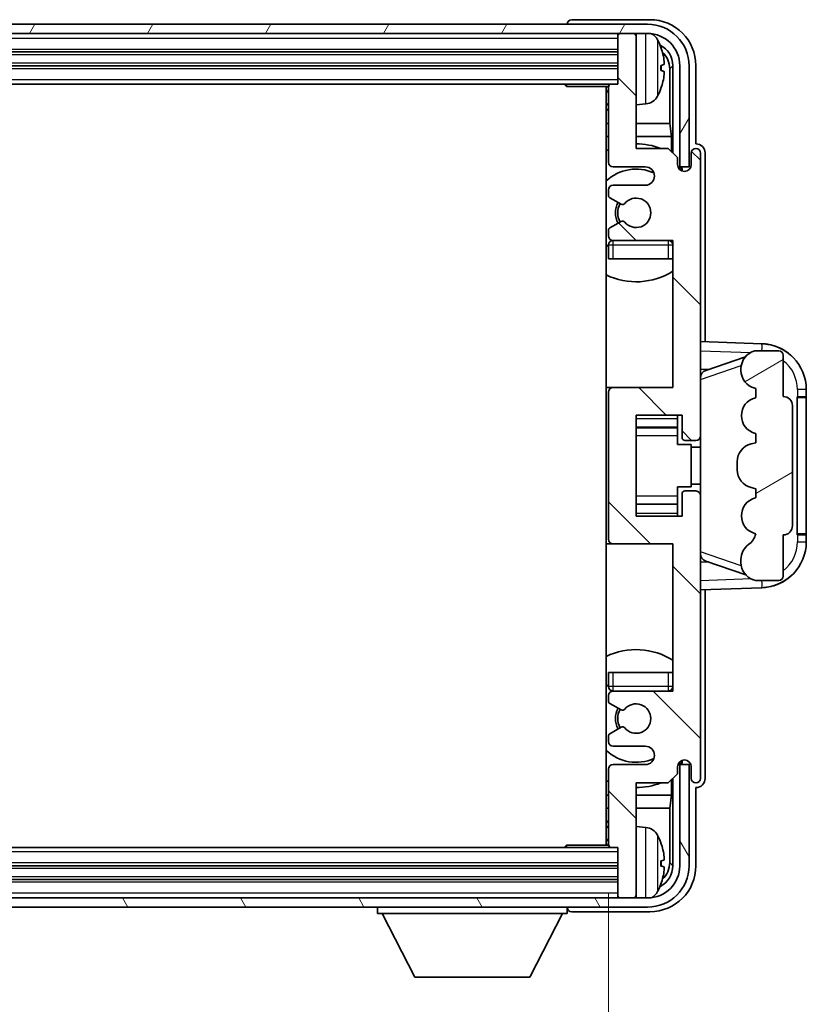
# Model space of a CAD drawing. Units: millimetres. Extents: x 0 to 7499, y 0 to 1124.
# Drawn here: x 2795 to 2881, y 671 to 778 of the extents above; entities that cross this region are included whole.
import ezdxf

# ---------------------------------------------------------------- set-up
doc = ezdxf.new("R2010")
doc.units = ezdxf.units.MM
doc.header["$LTSCALE"] = 4
doc.layers.get('Defpoints').update_dxf_attribs({"lineweight": 25})
for name, color, linetype, lineweight in [('Dimension (ISO)', 7, 'Continuous', 18), ('Hatch (ISO)', 1, 'Continuous', 18), ('Visible (ISO)', 7, 'Continuous', 35), ('Visible Narrow (ISO)', 7, 'Continuous', 25)]:
    doc.layers.add(name, color=color, linetype=linetype, lineweight=lineweight)
doc.styles.add('Note Text (TK)', font='txt')
doc.dimstyles.new('Default - Method 1b (TK)', dxfattribs={"dimscale": 4, "dimtxt": 2.5, "dimasz": 2.5, "dimexe": 1, "dimexo": 1.5, "dimgap": 1, "dimtad": 1, "dimtoh": 1, "dimrnd": 1e-08, "dimdsep": 46, "dimtxsty": 'Note Text (TK)', "dimcen": 0.09, "dimdle": 5, "dimclrd": 100, "dimclre": 100, "dimclrt": 7, "dimadec": 1, "dimazin": 1, "dimtfac": 1, "dimtmove": 0, "dimatfit": 3, "dimfxl": 1, "dimtolj": 1, "dimlwd": -1, "dimlwe": -1, "dimarcsym": 0})

# ---------------------------------------------------------------- blocks, each defined once
blk = doc.blocks.new('*D65')
at = {"layer": 'Defpoints', "color": 0}
for p in [(2720.36, 688.8), (2859.36, 688.8), (2859.36, 643.6)]:
    blk.add_point(p, dxfattribs=at)
at = {"layer": 'Dimension (ISO)', "color": 100}
for p, q in [((2720.36, 683.55), (2720.36, 640.1)), ((2859.36, 683.55), (2859.36, 640.1)), ((2729.11, 643.6), (2850.61, 643.6))]:
    blk.add_line(p, q, dxfattribs=at)
for points in [[(2729.11, 645.05), (2729.11, 642.14), (2720.36, 643.6)], [(2850.61, 645.05), (2850.61, 642.14), (2859.36, 643.6)]]:
    blk.add_solid(points, dxfattribs=at)
at = {"layer": 'Dimension (ISO)', "color": 7, "insert": (2723.46, 652.86), "char_height": 8.75, "attachment_point": 4, "style": 'Note Text (TK)'}
blk.add_mtext('\\A1;\\fＭＳ Ｐゴシック|b0|i0;\\H8.7500;有効寸法 / Max dim. 139', dxfattribs=at)

msp = doc.modelspace()

# ---------------------------------------------------------------- hatches: boundary and pattern name
at = {"layer": 'Hatch (ISO)'}
h = msp.add_hatch(dxfattribs=at)
h.set_pattern_fill('ANSI31', color=256, scale=88.9, angle=14.999978, style=0)
h.set_pattern_definition([(60, (1523.25, -28), (-9.623705, 5.55625), [])])
edge = h.paths.add_edge_path()
edge.add_line((2711.6082, 773.4961), (2711.6082, 762.4961))
edge.add_line((2711.6082, 762.4961), (2712.6082, 762.4961))
edge.add_line((2712.6082, 762.4961), (2712.6082, 773.4961))
edge.add_ellipse((2716.1082, 773.4961), major_axis=(-3.5, 0), ratio=1, start_angle=270, end_angle=360, ccw=False)
edge.add_line((2716.1082, 776.9961), (2717.6582, 776.9961))
edge.add_line((2717.6582, 776.9961), (2719.0582, 776.9961))
edge.add_line((2719.0582, 776.9961), (2860.6582, 776.9961))
edge.add_line((2860.6582, 776.9961), (2862.0582, 776.9961))
edge.add_line((2862.0582, 776.9961), (2863.6082, 776.9961))
edge.add_ellipse((2863.6082, 773.4961), major_axis=(0, 3.5), ratio=1, start_angle=270, end_angle=360, ccw=False)
edge.add_line((2867.1082, 773.4961), (2867.1082, 762.4961))
edge.add_line((2867.1082, 762.4961), (2868.1082, 762.4961))
edge.add_line((2868.1082, 762.4961), (2868.1082, 773.4961))
edge.add_ellipse((2863.6082, 773.4961), major_axis=(4.5, 0), ratio=1, start_angle=0, end_angle=90)
edge.add_line((2863.6082, 777.9961), (2716.1082, 777.9961))
edge.add_ellipse((2716.1082, 773.4961), major_axis=(0, 4.5), ratio=1, start_angle=0, end_angle=90)
h = msp.add_hatch(dxfattribs=at)
h.set_pattern_fill('ANSI31', color=256, scale=88.9, angle=90.00021, style=0)
h.set_pattern_definition([(135.0002, (1523.25, -28), (-7.857695, -7.85775), [])])
edge = h.paths.add_edge_path()
edge.add_ellipse((2859.8582, 737.9961), major_axis=(0, 0.5), ratio=1, start_angle=0, end_angle=90)
edge.add_line((2859.3582, 737.9961), (2859.3582, 721.9961))
edge.add_ellipse((2859.8582, 721.9961), major_axis=(-0.5, 0), ratio=1, start_angle=0, end_angle=90)
edge.add_line((2859.8582, 721.4961), (2866.3582, 721.4961))
edge.add_line((2866.3582, 721.4961), (2866.3582, 705.4961))
edge.add_line((2866.3582, 705.4961), (2859.8582, 705.4961))
edge.add_ellipse((2859.8582, 704.9961), major_axis=(0, 0.5), ratio=1, start_angle=0, end_angle=90)
edge.add_line((2859.3582, 704.9961), (2859.3582, 704.4014))
edge.add_ellipse((2859.6582, 704.4014), major_axis=(-0.3, 0), ratio=1, start_angle=0, end_angle=60)
edge.add_line((2859.5082, 704.1416), (2860.7334, 703.4342))
edge.add_ellipse((2860.8834, 703.694), major_axis=(-0.15, -0.2598), ratio=1, start_angle=0, end_angle=80.91528)
edge.add_ellipse((2862.3582, 702.4961), major_axis=(-1.2419, 1.0088), ratio=1, start_angle=78.169441, end_angle=360, ccw=False)
edge.add_ellipse((2860.8834, 701.2983), major_axis=(0.2329, 0.1891), ratio=1, start_angle=0, end_angle=80.91528)
edge.add_line((2860.7334, 701.5581), (2859.5082, 700.8507))
edge.add_ellipse((2859.6582, 700.5909), major_axis=(-0.15, 0.2598), ratio=1, start_angle=0, end_angle=60)
edge.add_line((2859.3582, 700.5909), (2859.3582, 699.9961))
edge.add_ellipse((2859.8582, 699.9961), major_axis=(-0.5, 0), ratio=1, start_angle=0, end_angle=90)
edge.add_line((2859.8582, 699.4961), (2863.3582, 699.4961))
edge.add_ellipse((2863.3582, 698.4961), major_axis=(0, 1), ratio=1, start_angle=180, end_angle=360, ccw=False)
edge.add_line((2863.3582, 697.4961), (2859.8582, 697.4961))
edge.add_ellipse((2859.8582, 696.9961), major_axis=(0, 0.5), ratio=1, start_angle=0, end_angle=90)
edge.add_line((2859.3582, 696.9961), (2859.3582, 688.7961))
edge.add_ellipse((2859.6582, 688.7961), major_axis=(-0.3, 0), ratio=1, start_angle=0, end_angle=90)
edge.add_line((2859.6582, 688.4961), (2860.3582, 688.4961))
edge.add_line((2860.3582, 688.4961), (2860.3582, 683.2961))
edge.add_ellipse((2860.6582, 683.2961), major_axis=(-0.3, 0), ratio=1, start_angle=0, end_angle=90)
edge.add_line((2860.6582, 682.9961), (2862.0582, 682.9961))
edge.add_ellipse((2862.0582, 683.2961), major_axis=(0, -0.3), ratio=1, start_angle=0, end_angle=90)
edge.add_line((2862.3582, 683.2961), (2862.3582, 695.4961))
edge.add_line((2862.3582, 695.4961), (2865.8582, 695.4961))
edge.add_line((2865.8582, 695.4961), (2866.8582, 696.4961))
edge.add_line((2866.8582, 696.4961), (2866.8582, 697.2461))
edge.add_ellipse((2867.6082, 697.2461), major_axis=(-0.75, 0), ratio=1, start_angle=180, end_angle=360, ccw=False)
edge.add_line((2868.3582, 697.2461), (2868.3582, 695.9961))
edge.add_ellipse((2868.8582, 695.9961), major_axis=(-0.5, 0), ratio=1, start_angle=0, end_angle=180)
edge.add_line((2869.3582, 695.9961), (2869.3582, 726.7461))
edge.add_ellipse((2868.8582, 726.7461), major_axis=(0.5, 0), ratio=1, start_angle=0, end_angle=90)
edge.add_line((2868.8582, 727.2461), (2867.6582, 727.2461))
edge.add_ellipse((2867.6582, 726.9461), major_axis=(0, 0.3), ratio=1, start_angle=0, end_angle=90)
edge.add_line((2867.3582, 726.9461), (2867.3582, 724.4961))
edge.add_line((2867.3582, 724.4961), (2862.3582, 724.4961))
edge.add_line((2862.3582, 724.4961), (2862.3582, 735.4961))
edge.add_line((2862.3582, 735.4961), (2867.3582, 735.4961))
edge.add_line((2867.3582, 735.4961), (2867.3582, 733.0461))
edge.add_ellipse((2867.6582, 733.0461), major_axis=(-0.3, 0), ratio=1, start_angle=0, end_angle=90)
edge.add_line((2867.6582, 732.7461), (2868.8582, 732.7461))
edge.add_ellipse((2868.8582, 733.2461), major_axis=(0, -0.5), ratio=1, start_angle=0, end_angle=90)
edge.add_line((2869.3582, 733.2461), (2869.3582, 763.9961))
edge.add_ellipse((2868.8582, 763.9961), major_axis=(0.5, 0), ratio=1, start_angle=0, end_angle=180)
edge.add_line((2868.3582, 763.9961), (2868.3582, 762.7461))
edge.add_ellipse((2867.6082, 762.7461), major_axis=(0.75, 0), ratio=1, start_angle=180, end_angle=360, ccw=False)
edge.add_line((2866.8582, 762.7461), (2866.8582, 763.4961))
edge.add_line((2866.8582, 763.4961), (2865.8582, 764.4961))
edge.add_line((2865.8582, 764.4961), (2862.3582, 764.4961))
edge.add_line((2862.3582, 764.4961), (2862.3582, 776.6961))
edge.add_ellipse((2862.0582, 776.6961), major_axis=(0.3, 0), ratio=1, start_angle=0, end_angle=90)
edge.add_line((2862.0582, 776.9961), (2860.6582, 776.9961))
edge.add_ellipse((2860.6582, 776.6961), major_axis=(0, 0.3), ratio=1, start_angle=0, end_angle=90)
edge.add_line((2860.3582, 776.6961), (2860.3582, 771.4961))
edge.add_line((2860.3582, 771.4961), (2859.6582, 771.4961))
edge.add_ellipse((2859.6582, 771.1961), major_axis=(0, 0.3), ratio=1, start_angle=0, end_angle=90)
edge.add_line((2859.3582, 771.1961), (2859.3582, 762.9961))
edge.add_ellipse((2859.8582, 762.9961), major_axis=(-0.5, 0), ratio=1, start_angle=0, end_angle=90)
edge.add_line((2859.8582, 762.4961), (2863.3582, 762.4961))
edge.add_ellipse((2863.3582, 761.4961), major_axis=(0, 1), ratio=1, start_angle=180, end_angle=360, ccw=False)
edge.add_line((2863.3582, 760.4961), (2859.8582, 760.4961))
edge.add_ellipse((2859.8582, 759.9961), major_axis=(0, 0.5), ratio=1, start_angle=0, end_angle=90)
edge.add_line((2859.3582, 759.9961), (2859.3582, 759.4014))
edge.add_ellipse((2859.6582, 759.4014), major_axis=(-0.3, 0), ratio=1, start_angle=0, end_angle=60)
edge.add_line((2859.5082, 759.1416), (2860.7334, 758.4342))
edge.add_ellipse((2860.8834, 758.694), major_axis=(-0.15, -0.2598), ratio=1, start_angle=0, end_angle=80.91528)
edge.add_ellipse((2862.3582, 757.4961), major_axis=(-1.2419, 1.0088), ratio=1, start_angle=78.169441, end_angle=360, ccw=False)
edge.add_ellipse((2860.8834, 756.2983), major_axis=(0.2329, 0.1891), ratio=1, start_angle=0, end_angle=80.91528)
edge.add_line((2860.7334, 756.5581), (2859.5082, 755.8507))
edge.add_ellipse((2859.6582, 755.5909), major_axis=(-0.15, 0.2598), ratio=1, start_angle=0, end_angle=60)
edge.add_line((2859.3582, 755.5909), (2859.3582, 754.9961))
edge.add_ellipse((2859.8582, 754.9961), major_axis=(-0.5, 0), ratio=1, start_angle=0, end_angle=90)
edge.add_line((2859.8582, 754.4961), (2866.3582, 754.4961))
edge.add_line((2866.3582, 754.4961), (2866.3582, 738.4961))
edge.add_line((2866.3582, 738.4961), (2859.8582, 738.4961))
h = msp.add_hatch(dxfattribs=at)
h.set_pattern_fill('ANSI31', color=256, scale=88.9, angle=-14.999978, style=0)
h.set_pattern_definition([(30, (1523.25, -28), (-5.55625, 9.623705), [])])
edge = h.paths.add_edge_path()
edge.add_ellipse((2878.3582, 736.5211), major_axis=(1, 0), ratio=1, start_angle=0, end_angle=90)
edge.add_line((2878.3582, 737.5211), (2878.3582, 741.9961))
edge.add_ellipse((2877.8582, 741.9961), major_axis=(0.5, 0), ratio=1, start_angle=0, end_angle=90)
edge.add_line((2877.8582, 742.4961), (2875.3582, 742.4961))
edge.add_line((2875.3582, 742.4961), (2875.2731, 742.4749))
edge.add_ellipse((2875.7582, 740.5346), major_axis=(-0.4851, 1.9403), ratio=1, start_angle=0, end_angle=75.963757)
edge.add_line((2873.7582, 740.5346), (2873.7582, 740.3577))
edge.add_ellipse((2875.7582, 740.3577), major_axis=(-2, 0), ratio=1, start_angle=0, end_angle=75.963757)
edge.add_line((2875.2731, 738.4174), (2875.3582, 738.3961))
edge.add_line((2875.3582, 738.3961), (2875.3582, 737.3961))
edge.add_line((2875.3582, 737.3961), (2875.3193, 737.3864))
edge.add_ellipse((2875.8044, 735.4461), major_axis=(-0.4851, 1.9403), ratio=1, start_angle=0, end_angle=151.927513)
edge.add_line((2875.3193, 733.5059), (2875.3582, 733.4961))
edge.add_line((2875.3582, 733.4961), (2875.3582, 732.4961))
edge.add_line((2875.3582, 732.4961), (2874.8731, 732.3749))
edge.add_ellipse((2875.3582, 730.4346), major_axis=(-0.4851, 1.9403), ratio=1, start_angle=0, end_angle=75.963757)
edge.add_line((2873.3582, 730.4346), (2873.3582, 729.5577))
edge.add_ellipse((2875.3582, 729.5577), major_axis=(-2, 0), ratio=1, start_angle=0, end_angle=75.963757)
edge.add_line((2874.8731, 727.6174), (2875.3582, 727.4961))
edge.add_line((2875.3582, 727.4961), (2875.3582, 726.4961))
edge.add_line((2875.3582, 726.4961), (2875.3193, 726.4864))
edge.add_ellipse((2875.8044, 724.5461), major_axis=(-0.4851, 1.9403), ratio=1, start_angle=0, end_angle=151.927513)
edge.add_line((2875.3193, 722.6059), (2875.3582, 722.5961))
edge.add_ellipse((2873.4082, 723.0407), major_axis=(1.95, -0.4446), ratio=1, start_angle=318.82231, end_angle=360, ccw=False)
edge.add_ellipse((2875.7582, 719.8038), major_axis=(-1.175, 1.6185), ratio=1, start_angle=0, end_angle=54.020827)
edge.add_line((2873.7582, 719.8038), (2873.7582, 719.4735))
edge.add_ellipse((2875.7582, 719.4735), major_axis=(-2, 0), ratio=1, start_angle=0, end_angle=71.029592)
edge.add_line((2875.108, 717.5821), (2875.3582, 717.4961))
edge.add_line((2875.3582, 717.4961), (2877.8582, 717.4961))
edge.add_ellipse((2877.8582, 717.9961), major_axis=(0, -0.5), ratio=1, start_angle=0, end_angle=90)
edge.add_line((2878.3582, 717.9961), (2878.3582, 722.4711))
edge.add_ellipse((2878.3582, 723.4711), major_axis=(0, -1), ratio=1, start_angle=0, end_angle=90)
edge.add_line((2879.3582, 723.4711), (2879.3582, 736.5211))
h = msp.add_hatch(dxfattribs=at)
h.set_pattern_fill('ANSI31', color=256, scale=88.9, angle=75.000175, style=0)
h.set_pattern_definition([(120.0002, (1523.25, -28), (-9.62369, -5.55628), [])])
edge = h.paths.add_edge_path()
edge.add_ellipse((2716.1082, 686.4961), major_axis=(0, -3.5), ratio=1, start_angle=270, end_angle=360)
edge.add_line((2716.1082, 682.9961), (2717.6582, 682.9961))
edge.add_line((2717.6582, 682.9961), (2719.0582, 682.9961))
edge.add_line((2719.0582, 682.9961), (2860.6582, 682.9961))
edge.add_line((2860.6582, 682.9961), (2862.0582, 682.9961))
edge.add_line((2862.0582, 682.9961), (2863.6082, 682.9961))
edge.add_ellipse((2863.6082, 686.4961), major_axis=(3.5, 0), ratio=1, start_angle=270, end_angle=360)
edge.add_line((2867.1082, 686.4961), (2867.1082, 697.4961))
edge.add_line((2867.1082, 697.4961), (2868.1082, 697.4961))
edge.add_line((2868.1082, 697.4961), (2868.1082, 686.4961))
edge.add_ellipse((2863.6082, 686.4961), major_axis=(0, -4.5), ratio=1, start_angle=0, end_angle=90, ccw=False)
edge.add_line((2863.6082, 681.9961), (2716.1082, 681.9961))
edge.add_ellipse((2716.1082, 686.4961), major_axis=(-4.5, 0), ratio=1, start_angle=0, end_angle=90, ccw=False)
edge.add_line((2711.6082, 686.4961), (2711.6082, 697.4961))
edge.add_line((2711.6082, 697.4961), (2712.6082, 697.4961))
edge.add_line((2712.6082, 697.4961), (2712.6082, 686.4961))

# ---------------------------------------------------------------- linework, layer by layer
at = {"layer": 'Visible (ISO)'}
for p, q in [((2863.8612, 778.4961), (2855.3579, 778.4961)), ((2863.6082, 777.9961), (2716.1082, 777.9961)), ((2854.8582, 777.9965), (2854.8582, 777.9961)), ((2716.1082, 776.9961), (2863.6082, 776.9961)), ((2860.3582, 776.9961), (2860.3582, 776.6961)), ((2860.3582, 776.6961), (2860.3582, 771.4961)), ((2862.0582, 776.9961), (2860.6582, 776.9961)), ((2862.3582, 776.9961), (2862.3582, 776.6961)), ((2862.3582, 764.4961), (2862.3582, 776.6961)), ((2719.3582, 774.9961), (2860.3582, 774.9961)), ((2719.3582, 773.4961), (2860.3582, 773.4961)), ((2865.0722, 772.9638), (2865.0722, 773.5285)), ((2866.0074, 767.2174), (2866.0074, 773.1469)), ((2866.3566, 773.4961), (2866.3566, 763.9977)), ((2867.1082, 773.4961), (2867.1082, 762.4961)), ((2868.1082, 762.4961), (2868.1082, 773.4961)), ((2868.8582, 764.9961), (2868.8582, 773.4992)), ((2720.0582, 771.4961), (2859.6582, 771.4961)), ((2854.5376, 771.4961), (2854.7877, 771.2461)), ((2854.7877, 771.4961), (2854.7877, 771.2461)), ((2859.3624, 771.2461), (2854.7877, 771.2461)), ((2859.1082, 771.2461), (2859.1082, 688.7461)), ((2859.3582, 771.1961), (2859.3582, 762.9961)), ((2860.3582, 771.4961), (2859.6582, 771.4961)), ((2863.4171, 769.3388), (2862.3582, 769.2461)), ((2859.3582, 767.2174), (2859.1082, 767.2174)), ((2866.0074, 767.2174), (2862.3582, 767.2174)), ((2866.1995, 765.8083), (2866.0074, 767.2174)), ((2859.3582, 765.8083), (2859.1082, 765.8083)), ((2866.1995, 765.8083), (2862.3582, 765.8083)), ((2866.1995, 764.1548), (2866.1995, 765.8083)), ((2865.8582, 764.4961), (2862.3582, 764.4961)), ((2866.8582, 763.4961), (2865.8582, 764.4961)), ((2868.8588, 764.9961), (2868.8582, 764.9961)), ((2866.8582, 762.7461), (2866.8582, 763.4961)), ((2868.3582, 763.9961), (2868.3582, 762.7461)), ((2869.3582, 733.2461), (2869.3582, 763.9961)), ((2869.8582, 743.4787), (2869.8582, 763.9968)), ((2859.8582, 762.4961), (2863.3582, 762.4961)), ((2866.9016, 762.4946), (2867.1568, 762.4946)), ((2866.9305, 762.4248), (2867.0869, 762.4248)), ((2867.1082, 762.4961), (2868.1082, 762.4961)), ((2867.2868, 762.2249), (2867.2868, 762.0685)), ((2867.3566, 762.2947), (2867.3566, 762.0396)), ((2863.3582, 760.4961), (2859.8582, 760.4961)), ((2859.3582, 759.9961), (2859.3582, 759.4014)), ((2859.5082, 759.1416), (2860.7334, 758.4342)), ((2860.7334, 756.5581), (2859.5082, 755.8507)), ((2859.3582, 755.5909), (2859.3582, 754.9961)), ((2859.3582, 753.9961), (2859.3582, 752.4961)), ((2859.8582, 754.4961), (2866.3582, 754.4961)), ((2866.3582, 754.4961), (2866.3582, 738.4961)), ((2859.8582, 752.4961), (2859.3582, 752.4961)), ((2865.8582, 752.4961), (2859.8582, 752.4961)), ((2866.3582, 752.4961), (2865.8582, 752.4961)), ((2876.0327, 743.2631), (2869.3582, 743.4961)), ((2875.3582, 742.4961), (2875.2731, 742.4749)), ((2877.8582, 742.4961), (2875.3582, 742.4961)), ((2878.3582, 737.5211), (2878.3582, 741.9961)), ((2869.9337, 740.3612), (2874.2533, 741.8519)), ((2869.3582, 740.4961), (2870.236, 740.4655)), ((2873.7582, 740.5346), (2873.7582, 740.3577)), ((2859.8582, 738.4961), (2859.1082, 738.4961)), ((2859.3582, 737.9961), (2859.3582, 721.9961)), ((2866.3582, 738.4961), (2859.8582, 738.4961)), ((2875.2731, 738.4174), (2875.3582, 738.3961)), ((2875.3582, 738.3961), (2875.3582, 737.3961)), ((2880.8582, 737.4961), (2880.8582, 738.2661)), ((2875.3582, 737.3961), (2875.3193, 737.3864)), ((2879.8582, 737.4961), (2879.8931, 737.4961)), ((2879.8582, 722.4961), (2879.8582, 737.4961)), ((2879.8582, 737.3961), (2880.8582, 737.3961)), ((2880.8582, 737.4961), (2879.8931, 737.4961)), ((2880.8582, 737.3961), (2880.8582, 737.4961)), ((2880.8582, 722.5961), (2880.8582, 737.3961)), ((2879.3582, 723.4711), (2879.3582, 736.5211)), ((2862.3582, 724.4961), (2862.3582, 735.4961)), ((2862.3582, 735.4961), (2867.3582, 735.4961)), ((2866.8582, 735.4961), (2866.8582, 735.1452)), ((2866.8582, 735.1452), (2866.8582, 734.1951)), ((2867.3582, 735.4961), (2867.3582, 733.0461)), ((2862.3582, 734.1951), (2866.8582, 734.1951)), ((2866.8582, 734.1322), (2866.8582, 734.1951)), ((2866.8582, 733.2641), (2866.8582, 734.1322)), ((2875.3193, 733.5059), (2875.3582, 733.4961)), ((2875.3582, 733.4961), (2875.3582, 732.4961)), ((2866.8582, 732.2961), (2866.8582, 733.2641)), ((2867.6582, 732.7461), (2868.8582, 732.7461)), ((2869.3582, 726.7461), (2869.3582, 733.2461)), ((2875.3582, 732.4961), (2874.8731, 732.3749)), ((2866.8582, 732.2961), (2868.3582, 732.2961)), ((2868.3582, 727.6961), (2868.3582, 732.2961)), ((2869.3582, 731.9961), (2868.3582, 731.9961)), ((2873.3582, 730.4346), (2873.3582, 729.5577)), ((2866.8582, 727.6961), (2868.3582, 727.6961)), ((2866.8582, 726.7282), (2866.8582, 727.6961)), ((2868.8582, 727.2461), (2867.6582, 727.2461)), ((2869.3582, 727.9961), (2868.3582, 727.9961)), ((2874.8731, 727.6174), (2875.3582, 727.4961)), ((2875.3582, 727.4961), (2875.3582, 726.4961)), ((2866.8582, 725.86), (2866.8582, 726.7282)), ((2867.3582, 726.9461), (2867.3582, 724.4961)), ((2869.3582, 695.9961), (2869.3582, 726.7461)), ((2875.3582, 726.4961), (2875.3193, 726.4864)), ((2862.3582, 725.7972), (2866.8582, 725.7972)), ((2866.8582, 725.7972), (2866.8582, 725.86)), ((2866.8582, 725.7972), (2866.8582, 724.8471)), ((2867.3582, 724.4961), (2862.3582, 724.4961)), ((2866.8582, 724.8471), (2866.8582, 724.4961)), ((2875.3193, 722.6059), (2875.3582, 722.5961)), ((2878.3582, 717.9961), (2878.3582, 722.4711)), ((2880.8582, 722.5961), (2879.8582, 722.5961)), ((2879.8931, 722.4961), (2879.8582, 722.4961)), ((2879.8931, 722.4961), (2880.8582, 722.4961)), ((2880.8582, 722.4961), (2880.8582, 722.5961)), ((2880.8582, 721.7262), (2880.8582, 722.4961)), ((2859.1082, 721.4961), (2859.8582, 721.4961)), ((2859.8582, 721.4961), (2866.3582, 721.4961)), ((2866.3582, 721.4961), (2866.3582, 705.4961)), ((2870.236, 719.5268), (2869.3582, 719.4961)), ((2874.2735, 718.1334), (2869.9337, 719.6311)), ((2873.7582, 719.8038), (2873.7582, 719.4735)), ((2875.108, 717.5821), (2875.3582, 717.4961)), ((2875.3582, 717.4961), (2877.8582, 717.4961)), ((2869.3582, 716.4961), (2876.0327, 716.7292)), ((2869.8582, 695.9955), (2869.8582, 716.5136)), ((2859.3582, 707.4961), (2859.8582, 707.4961)), ((2859.3582, 707.4961), (2859.3582, 705.9961)), ((2859.8582, 707.4961), (2865.8582, 707.4961)), ((2865.8582, 707.4961), (2866.3582, 707.4961)), ((2859.3582, 704.9961), (2859.3582, 704.4014)), ((2866.3582, 705.4961), (2859.8582, 705.4961)), ((2859.5082, 704.1416), (2860.7334, 703.4342)), ((2860.7334, 701.5581), (2859.5082, 700.8507)), ((2859.3582, 700.5909), (2859.3582, 699.9961)), ((2859.8582, 699.4961), (2863.3582, 699.4961)), ((2863.3582, 697.4961), (2859.8582, 697.4961)), ((2866.8582, 696.4961), (2866.8582, 697.2461)), ((2867.1568, 697.4977), (2866.9016, 697.4977)), ((2867.0869, 697.5675), (2866.9305, 697.5675)), ((2868.1082, 697.4961), (2867.1082, 697.4961)), ((2867.1082, 697.4961), (2867.1082, 686.4961)), ((2867.2868, 697.9238), (2867.2868, 697.7674)), ((2867.3566, 697.9527), (2867.3566, 697.6975)), ((2868.1082, 686.4961), (2868.1082, 697.4961)), ((2868.3582, 697.2461), (2868.3582, 695.9961)), ((2859.3582, 696.9961), (2859.3582, 688.7961)), ((2865.8582, 695.4961), (2866.8582, 696.4961)), ((2866.3566, 695.9946), (2866.3566, 686.4961)), ((2862.3582, 683.2961), (2862.3582, 695.4961)), ((2862.3582, 695.4961), (2865.8582, 695.4961)), ((2866.1995, 694.184), (2866.1995, 695.8375)), ((2868.8582, 686.4931), (2868.8582, 694.9961)), ((2868.8582, 694.9961), (2868.8588, 694.9961)), ((2859.1082, 694.184), (2859.3582, 694.184)), ((2862.3582, 694.184), (2866.1995, 694.184)), ((2866.1995, 694.184), (2866.0074, 692.7749)), ((2859.1082, 692.7749), (2859.3582, 692.7749)), ((2862.3582, 692.7749), (2866.0074, 692.7749)), ((2866.0074, 686.8454), (2866.0074, 692.7749)), ((2863.4171, 690.6535), (2862.3582, 690.7461)), ((2859.6582, 688.4961), (2720.0582, 688.4961)), ((2854.5376, 688.4961), (2854.7877, 688.7461)), ((2854.7877, 688.7461), (2854.7877, 688.4961)), ((2859.3624, 688.7461), (2854.7877, 688.7461)), ((2859.6582, 688.4961), (2860.3582, 688.4961)), ((2860.3582, 688.4961), (2860.3582, 683.2961)), ((2860.3582, 686.4961), (2719.3582, 686.4961)), ((2865.0722, 686.4638), (2865.0722, 687.0285)), ((2860.3582, 684.9961), (2719.3582, 684.9961)), ((2860.3582, 683.2961), (2860.3582, 682.9961)), ((2862.3582, 683.2961), (2862.3582, 682.9961)), ((2863.6082, 682.9961), (2716.1082, 682.9961)), ((2860.6582, 682.9961), (2862.0582, 682.9961)), ((2716.1082, 681.9961), (2863.6082, 681.9961)), ((2834.2582, 681.9961), (2834.2582, 681.2961)), ((2834.2582, 681.2961), (2854.8582, 681.2961)), ((2838.3082, 674.3961), (2834.7582, 681.2961)), ((2850.8082, 674.3961), (2854.3582, 681.2961)), ((2854.8582, 681.9961), (2854.8582, 681.2961)), ((2855.3579, 681.4961), (2863.8612, 681.4961)), ((2838.3082, 674.3961), (2850.8082, 674.3961))]:
    msp.add_line(p, q, dxfattribs=at)
for centre, radius, start, end in [((2863.6082, 773.4961), 4.5, 0, 90), ((2860.6582, 776.6961), 0.3, 90, 180), ((2862.0582, 776.6961), 0.3, 0, 90), ((2863.6082, 773.4961), 3.5, 0, 90), ((2863.2777, 775.5596), 1.6, 28.172734, 61.84933), ((2858.9582, 773.2461), 6.5, 20.039607, 28.172734), ((2864.9476, 775.4308), 0.1246, 1.814826, 20.039607), ((2858.8582, 770.9961), 0.5, 300, 30), ((2859.6582, 771.1961), 0.3, 90, 180), ((2858.9582, 773.2461), 6.5, 331.827266, 339.960393), ((2864.9476, 771.0615), 0.1246, 339.960393, 358.185174), ((2863.2777, 770.9327), 1.6, 275, 331.827266), ((2858.8582, 768.9961), 0.5, 300, 60), ((2862.3582, 757.4961), 7.5, 68.96053, 90), ((2868.8582, 763.9961), 0.5, 0, 180), ((2862.3582, 757.4961), 7.5, 113.578178, 115.679289), ((2859.8582, 762.9961), 0.5, 180, 270), ((2863.3582, 761.4961), 1, 270, 90), ((2867.6082, 762.7461), 0.75, 180, 0), ((2862.3582, 757.4961), 4.75, 65.863751, 133.173551), ((2859.8582, 759.9961), 0.5, 90, 180), ((2859.6582, 759.4014), 0.3, 180, 240), ((2862.3582, 757.4961), 2.25, 150, 210), ((2862.3582, 757.4961), 2, 150, 210), ((2860.8834, 758.694), 0.3, 240, 320.91528), ((2862.3582, 757.4961), 1.6, 219.08472, 140.91528), ((2860.8834, 756.2983), 0.3, 39.08472, 120), ((2859.6582, 755.5909), 0.3, 120, 180), ((2859.8582, 754.9961), 0.5, 180, 270), ((2862.3582, 757.4961), 4.75, 226.826449, 230.833289), ((2859.8582, 753.9961), 0.5, 90, 180), ((2865.8582, 753.9961), 0.5, 0, 90), ((2862.3582, 757.4961), 4.75, 320.418264, 320.833289), ((2862.3582, 757.4961), 7.5, 244.320711, 302.230953), ((2875.8582, 738.2661), 5, 0, 88), ((2875.7582, 740.5346), 2, 104.036243, 180), ((2877.8582, 741.9961), 0.5, 0, 90), ((2875.7582, 740.3577), 2, 180, 255.963757), ((2859.8582, 737.9961), 0.5, 90, 180), ((2875.8044, 735.4461), 2, 104.036243, 255.963757), ((2878.3582, 736.5211), 1, 0, 90), ((2867.6582, 733.0461), 0.3, 180, 270), ((2868.8582, 733.2461), 0.5, 270, 0), ((2875.3582, 730.4346), 2, 104.036243, 180), ((2875.3582, 729.5577), 2, 180, 255.963757), ((2867.6582, 726.9461), 0.3, 90, 180), ((2868.8582, 726.7461), 0.5, 0, 90), ((2875.8044, 724.5461), 2, 104.036243, 255.963757), ((2878.3582, 723.4711), 1, 270, 0), ((2859.8582, 721.9961), 0.5, 180, 270), ((2873.4082, 723.0407), 2, 305.979173, 347.156863), ((2875.8582, 721.7262), 5, 272, 0), ((2875.7582, 719.8038), 2, 125.979173, 180), ((2875.7582, 719.4735), 2, 180, 251.029592), ((2877.8582, 717.9961), 0.5, 270, 0), ((2862.3582, 702.4961), 7.5, 57.769047, 115.679289), ((2862.3582, 702.4961), 4.75, 129.166711, 133.173551), ((2859.8582, 705.9961), 0.5, 180, 270), ((2865.8582, 705.9961), 0.5, 270, 0), ((2859.8582, 704.9961), 0.5, 90, 180), ((2862.3582, 702.4961), 4.75, 39.166711, 39.581736), ((2859.6582, 704.4014), 0.3, 180, 240), ((2862.3582, 702.4961), 2.25, 150, 210), ((2862.3582, 702.4961), 2, 150, 210), ((2860.8834, 703.694), 0.3, 240, 320.91528), ((2862.3582, 702.4961), 1.6, 219.08472, 140.91528), ((2860.8834, 701.2983), 0.3, 39.08472, 120), ((2859.6582, 700.5909), 0.3, 120, 180), ((2859.8582, 699.9961), 0.5, 180, 270), ((2863.3582, 698.4961), 1, 270, 90), ((2862.3582, 702.4961), 4.75, 226.826449, 294.136249), ((2859.8582, 696.9961), 0.5, 90, 180), ((2867.6082, 697.2461), 0.75, 0, 180), ((2868.8582, 695.9961), 0.5, 180, 0), ((2862.3582, 702.4961), 7.5, 244.320711, 246.421822), ((2862.3582, 702.4961), 7.5, 270, 291.03947), ((2858.8582, 690.9961), 0.5, 300, 60), ((2863.2777, 689.0596), 1.6, 28.172734, 85), ((2858.9582, 686.7461), 6.5, 20.039607, 28.172734), ((2858.8582, 688.9961), 0.5, 330, 60), ((2859.6582, 688.7961), 0.3, 180, 270), ((2864.9476, 688.9308), 0.1246, 1.814826, 20.039607), ((2863.6082, 686.4961), 4.5, 270, 0), ((2863.6082, 686.4961), 3.5, 270, 0), ((2858.9582, 686.7461), 6.5, 331.827266, 339.960393), ((2864.9476, 684.5615), 0.1246, 339.960393, 358.185174), ((2860.6582, 683.2961), 0.3, 180, 270), ((2862.0582, 683.2961), 0.3, 270, 0), ((2863.2777, 684.4327), 1.6, 298.15067, 331.827266)]:
    msp.add_arc(centre, radius, start, end, dxfattribs=at)
for centre, major_axis, ratio, start_param, end_param in [((2855.3585, 777.9958), (-0.354, 0.354), 0.99878277, 5.49839613, 7.06797448), ((2863.8551, 773.4931), (3.5398, 3.5398), 0.99878277, 5.49839613, 7.06797448), ((2863.8551, 773.4931), (1.7699, 1.7699), 0.99878277, 5.49839613, 6.61101961), ((2858.9704, 773.239), (-3.2829, -5.6083), 0.99488747, 2.20774935, 2.44673364), ((2863.5059, 773.1439), (1.7699, 1.7699), 0.99878277, 5.49839613, 6.31586897), ((2858.9704, 773.1065), (6.4737, 0.5671), 0.05101764, 5.93460274, 6.17358703), ((2858.9704, 773.3858), (6.4737, -0.5671), 0.05101764, 0.10959827, 0.34858257), ((2858.9704, 773.2533), (3.2829, -5.6083), 0.99488747, 0.69485901, 0.93384331), ((2868.8576, 763.9955), (0.708, 0.708), 0.99878277, 5.49839613, 7.06797448), ((2867.0867, 762.2247), (0.1416, 0.1416), 0.99878277, 5.49839613, 7.06797448), ((2867.1565, 762.2945), (0.1416, 0.1416), 0.99878277, 5.49839613, 7.06797448), ((2870.3582, 739.4498), (-0.844, 0.6015), 0.89174475, 5.71699644, 6.84937417), ((2870.3582, 720.5425), (-0.844, -0.6015), 0.89174475, 5.71699644, 6.84937417), ((2867.0867, 697.7676), (0.1416, -0.1416), 0.99878277, 5.49839613, 7.06797448), ((2867.1565, 697.6978), (0.1416, -0.1416), 0.99878277, 5.49839613, 7.06797448), ((2868.8576, 695.9968), (0.708, -0.708), 0.99878277, 5.49839613, 7.06797448), ((2858.9704, 686.739), (-3.2829, -5.6083), 0.99488747, 2.20774935, 2.44673364), ((2863.8551, 686.4992), (3.5398, -3.5398), 0.99878277, 5.49839613, 7.06797448), ((2863.8551, 686.4992), (1.7699, -1.7699), 0.99878277, 5.955351, 7.06797448), ((2858.9704, 686.6065), (6.4737, 0.5671), 0.05101764, 5.93460274, 6.17358703), ((2858.9704, 686.8858), (6.4737, -0.5671), 0.05101764, 0.10959827, 0.34858257), ((2863.5059, 686.8484), (1.7699, -1.7699), 0.99878277, 6.25050164, 7.06797448), ((2858.9704, 686.7533), (3.2829, -5.6083), 0.99488747, 0.69485901, 0.93384331), ((2855.3585, 681.9965), (-0.354, -0.354), 0.99878277, 5.49839613, 7.06797448)]:
    msp.add_ellipse(centre, major_axis=major_axis, ratio=ratio, start_param=start_param, end_param=end_param, dxfattribs=at)
for points, knots in [([(2865.4084, 773.9489), (2865.4128, 773.9075), (2865.4165, 773.8637), (2865.4211, 773.784), (2865.422, 773.7481), (2865.4214, 773.6921), (2865.4197, 773.6684), (2865.4146, 773.6424), (2865.4117, 773.636), (2865.4084, 773.6341)], [0, 0, 0, 0, 0.0125039067, 0.0125039067, 0.0250078135, 0.0250078135, 0.0375277995, 0.0375277995, 0.0466766392, 0.0466766392, 0.0466766392, 0.0466766392]), ([(2865.4084, 772.8582), (2865.4128, 772.8557), (2865.4165, 772.8449), (2865.4211, 772.8066), (2865.422, 772.7792), (2865.4214, 772.7173), (2865.4197, 772.6787), (2865.4146, 772.6067), (2865.4117, 772.5747), (2865.4084, 772.5434)], [0, 0, 0, 0, 0.0124997785, 0.0124997785, 0.0249995571, 0.0249995571, 0.0375236714, 0.0375236714, 0.0466766062, 0.0466766062, 0.0466766062, 0.0466766062]), ([(2876.0327, 743.2631), (2876.058, 743.2622), (2876.0833, 743.2611), (2876.2872, 743.2509), (2876.4651, 743.2323), (2876.6999, 743.1951), (2876.7584, 743.1848), (2877.0817, 743.1216), (2877.3445, 743.048), (2877.8244, 742.8696), (2878.0455, 742.7688), (2878.4061, 742.5717), (2878.5519, 742.4819), (2878.7959, 742.3141), (2878.8979, 742.2379), (2879.0433, 742.1209), (2879.0915, 742.0805), (2879.1603, 742.0207), (2879.1829, 742.0007), (2879.2265, 741.9614), (2879.247, 741.9426), (2879.268, 741.9231)], [0, 0, 0, 0, 0.007734348, 0.007734348, 0.062383961, 0.062383961, 0.080578005, 0.080578005, 0.16325619, 0.16325619, 0.235395077, 0.235395077, 0.286657754, 0.286657754, 0.325588593, 0.325588593, 0.34586157, 0.34586157, 0.356225213, 0.356225213, 0.366678878, 0.366678878, 0.366678878, 0.366678878]), ([(2879.268, 718.0692), (2879.2462, 718.0489), (2879.2246, 718.0292), (2879.1797, 717.9888), (2879.1567, 717.9684), (2879.0865, 717.9076), (2879.0377, 717.8668), (2878.8905, 717.7486), (2878.7874, 717.672), (2878.5301, 717.4959), (2878.371, 717.3994), (2877.9781, 717.1903), (2877.7379, 717.0857), (2877.261, 716.9206), (2877.0224, 716.8574), (2876.5348, 716.7658), (2876.2829, 716.738), (2876.0327, 716.7292)], [0, 0, 0, 0, 0.010324666, 0.010324666, 0.020594432, 0.020594432, 0.040813568, 0.040813568, 0.07993168, 0.07993168, 0.135515863, 0.135515863, 0.213475131, 0.213475131, 0.288233113, 0.288233113, 0.364668473, 0.364668473, 0.364668473, 0.364668473]), ([(2865.4084, 687.4489), (2865.4128, 687.4075), (2865.4165, 687.3637), (2865.4211, 687.284), (2865.422, 687.2481), (2865.4214, 687.1921), (2865.4197, 687.1684), (2865.4146, 687.1424), (2865.4117, 687.136), (2865.4084, 687.1341)], [0, 0, 0, 0, 0.0125039067, 0.0125039067, 0.0250078135, 0.0250078135, 0.0375277995, 0.0375277995, 0.0466766392, 0.0466766392, 0.0466766392, 0.0466766392]), ([(2865.4084, 686.3582), (2865.4128, 686.3557), (2865.4165, 686.3449), (2865.4211, 686.3066), (2865.422, 686.2792), (2865.4214, 686.2173), (2865.4197, 686.1787), (2865.4146, 686.1067), (2865.4117, 686.0747), (2865.4084, 686.0434)], [0, 0, 0, 0, 0.0124997785, 0.0124997785, 0.0249995571, 0.0249995571, 0.0375236714, 0.0375236714, 0.0466766062, 0.0466766062, 0.0466766062, 0.0466766062])]:
    msp.add_open_spline(points, degree=3, knots=knots, dxfattribs=at)
at = {"layer": 'Visible Narrow (ISO)'}
for p, q in [((2719.3582, 776.4961), (2860.3582, 776.4961)), ((2863.4171, 769.3388), (2863.4171, 776.9961)), ((2864.6881, 776.315), (2864.6881, 770.1773)), ((2719.3582, 775.2961), (2860.3582, 775.2961)), ((2865.0646, 775.4558), (2865.0646, 775.4735)), ((2719.3582, 774.6961), (2860.3582, 774.6961)), ((2719.3582, 773.7961), (2860.3582, 773.7961)), ((2719.3582, 773.1961), (2860.3582, 773.1961)), ((2865.0646, 772.9656), (2865.0646, 773.5267)), ((2866.3566, 773.4961), (2866.0074, 773.1469)), ((2719.3582, 771.9961), (2860.3582, 771.9961)), ((2865.0646, 771.0188), (2865.0646, 771.0365)), ((2867.1568, 762.4946), (2867.0869, 762.4248)), ((2867.2868, 762.2249), (2867.3566, 762.2947)), ((2859.3582, 753.9961), (2859.8582, 753.9961)), ((2859.8582, 753.9961), (2859.8582, 754.4961)), ((2859.8582, 752.4961), (2859.8582, 753.9961)), ((2859.8582, 753.9961), (2865.8582, 753.9961)), ((2865.8582, 754.4961), (2865.8582, 753.9961)), ((2865.8582, 753.9961), (2866.3582, 753.9961)), ((2865.8582, 753.9961), (2865.8582, 752.4961)), ((2869.3582, 742.4968), (2874.8291, 742.3057)), ((2869.3582, 739.3651), (2873.7909, 740.8949)), ((2880.8582, 738.2661), (2879.8931, 738.2661)), ((2879.8931, 738.2661), (2879.8931, 737.4961)), ((2862.3582, 735.1452), (2866.8582, 735.1452)), ((2862.3582, 734.1322), (2866.8582, 734.1322)), ((2862.3582, 733.2641), (2866.8582, 733.2641)), ((2862.3582, 726.7282), (2866.8582, 726.7282)), ((2862.3582, 725.86), (2866.8582, 725.86)), ((2862.3582, 724.8471), (2866.8582, 724.8471)), ((2879.8931, 722.4961), (2879.8931, 721.7262)), ((2879.8931, 721.7262), (2880.8582, 721.7262)), ((2873.7941, 719.0963), (2869.3582, 720.6272)), ((2874.8579, 717.6876), (2869.3582, 717.4955)), ((2859.8582, 705.9961), (2859.8582, 707.4961)), ((2865.8582, 707.4961), (2865.8582, 705.9961)), ((2859.8582, 705.9961), (2859.3582, 705.9961)), ((2865.8582, 705.9961), (2859.8582, 705.9961)), ((2859.8582, 705.4961), (2859.8582, 705.9961)), ((2866.3582, 705.9961), (2865.8582, 705.9961)), ((2865.8582, 705.9961), (2865.8582, 705.4961)), ((2867.0869, 697.5675), (2867.1568, 697.4977)), ((2867.3566, 697.6975), (2867.2868, 697.7674)), ((2863.4171, 682.9961), (2863.4171, 690.6535)), ((2864.6881, 689.815), (2864.6881, 683.6773)), ((2865.0646, 688.9558), (2865.0646, 688.9735)), ((2860.3582, 687.9961), (2719.3582, 687.9961)), ((2860.3582, 686.7961), (2719.3582, 686.7961)), ((2865.0646, 686.4656), (2865.0646, 687.0267)), ((2866.0074, 686.8454), (2866.3566, 686.4961)), ((2860.3582, 686.1961), (2719.3582, 686.1961)), ((2860.3582, 685.2961), (2719.3582, 685.2961)), ((2860.3582, 684.6961), (2719.3582, 684.6961)), ((2865.0646, 684.5188), (2865.0646, 684.5365)), ((2860.3582, 683.4961), (2719.3582, 683.4961))]:
    msp.add_line(p, q, dxfattribs=at)
for centre, start, end in [((2875.8931, 738.2661), 0, 51.955368), ((2875.8931, 721.7262), 308.044632, 0)]:
    msp.add_arc(centre, 4, start, end, dxfattribs=at)
for centre, major_axis, start_param, end_param in [((2875.9978, 742.2637), (0.0349, 0.9994), 4.94836836, 6.28318531), ((2875.9978, 717.7286), (0.0349, -0.9994), 0, 1.33481695)]:
    msp.add_ellipse(centre, major_axis=major_axis, ratio=0.03487826, start_param=start_param, end_param=end_param, dxfattribs=at)

# ---------------------------------------------------------------- dimensions: what is measured, and where the dimension line sits
at = {"layer": 'Dimension (ISO)', "color": 100}
dim = msp.add_linear_dim(base=(2859.3582, 643.5961), p1=(2720.3582, 688.7961), p2=(2859.3582, 688.7961), text='\\fＭＳ Ｐゴシック|b0|i0;\\H8.7500;有効寸法 / Max dim. <>', dimstyle='Default - Method 1b (TK)', override={"dimscale": 0, "dimtxt": 8.75, "dimasz": 8.75, "dimexe": 3.5, "dimexo": 5.25, "dimgap": 3.5, "dimtoh": 0, "dimdec": 2, "dimcen": 0.315, "dimtol": 0, "dimlim": 0, "dimtp": 0, "dimtm": 0, "dimtdec": 2, "dimtofl": 0, "dimatfit": 1}, dxfattribs=at)
dim.commit()
dim.dimension.update_dxf_attribs({"geometry": '*D65', "text_midpoint": (2789.8582, 643.5961), "dimtype": 160})

doc.saveas('drawing.dxf')
